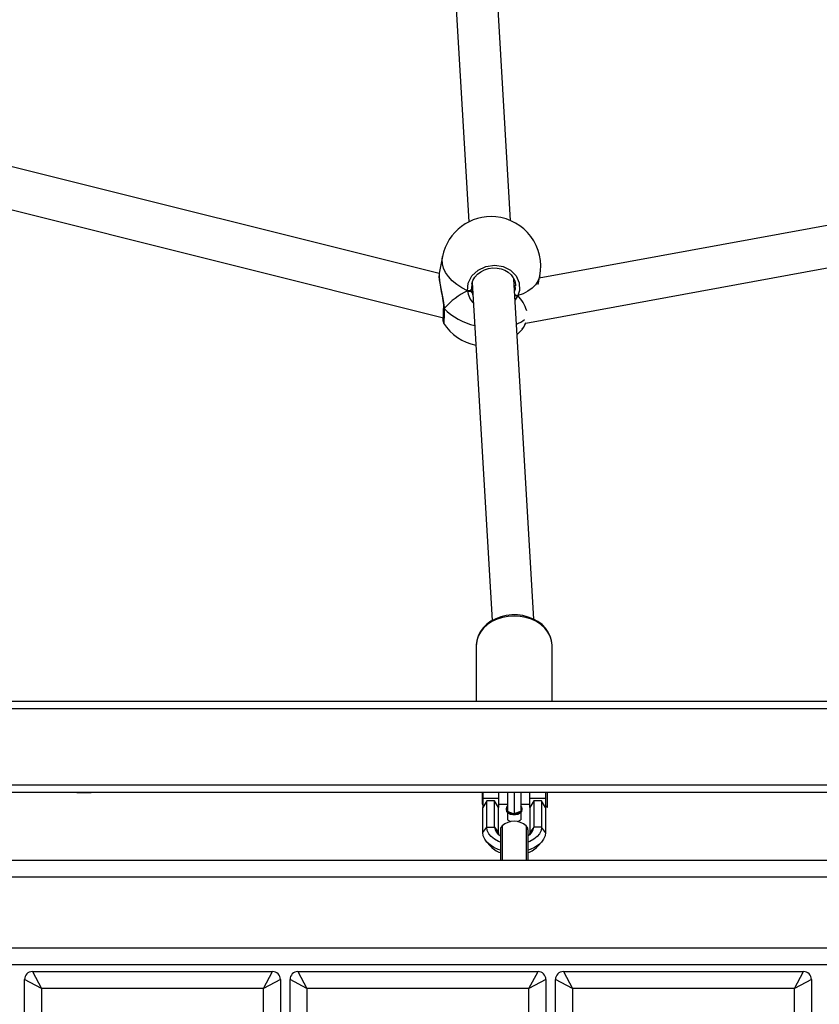
# Model space of a CAD drawing. Units: millimetres. Extents: x -302 to 1578, y -38 to 1087.
# Drawn here: x 845 to 876, y 488 to 525 of the extents above; entities that cross this region are included whole.
import ezdxf

# ---------------------------------------------------------------- set-up
doc = ezdxf.new("R2010")
doc.units = ezdxf.units.MM
doc.header["$LTSCALE"] = 45
doc.header["$PDSIZE"] = -1
doc.layers.add('VP-DIM', color=7, linetype='Continuous')
doc.layers.add('VP-EQ', color=7, linetype='Continuous', true_color=0x8a3492)
doc.dimstyles.get("Standard").update_dxf_attribs({"dimtxt": 14, "dimasz": 15, "dimexe": 20, "dimexo": 50, "dimgap": 20, "dimtad": 0, "dimdec": 0, "dimzin": 0, "dimdsep": 46, "dimtxsty": 'Standard', "dimcen": -0.001, "dimadec": 0, "dimazin": 0, "dimtfac": 1, "dimtdec": 4, "dimtofl": 0, "dimtmove": 0, "dimatfit": 3, "dimfxl": 70, "dimfxlon": 1, "dimtolj": 1, "dimtzin": 0, "dimarcsym": 0})

# ---------------------------------------------------------------- blocks, each defined once
blk = doc.blocks.new('*D1328')
at = {"layer": 'Defpoints', "color": 0}
for p in [(1158.024, 987.916), (1158.024, 470.909), (326.923, 392.733)]:
    blk.add_point(p, dxfattribs=at)
at = {"layer": 'VP-DIM', "color": 0, "lineweight": -2}
for p, q in [((326.923, 917.916), (326.923, 1007.916)), ((1158.024, 917.916), (1158.024, 1007.916)), ((341.923, 987.916), (688.478, 987.916)), ((1143.024, 987.916), (763.478, 987.916))]:
    blk.add_line(p, q, dxfattribs=at)
at = {"layer": 'VP-DIM', "color": 0}
for points in [[(341.923, 990.416), (341.923, 985.416), (326.923, 987.916)], [(1143.024, 985.416), (1143.024, 990.416), (1158.024, 987.916)]]:
    blk.add_solid(points, dxfattribs=at)
at = {"layer": 'VP-DIM', "color": 0, "insert": (725.978, 987.916), "char_height": 14, "attachment_point": 5}
blk.add_mtext('\\A1;840', dxfattribs=at)
blk = doc.blocks.new('*D1329')
at = {"layer": 'Defpoints', "color": 0}
for p in [(715.016, 773.916), (566.922, 114.566), (1454.969, 114.566)]:
    blk.add_point(p, dxfattribs=at)
at = {"layer": 'VP-DIM', "color": 0, "lineweight": -2}
for p, q in [((1384.969, 773.916), (1474.969, 773.916)), ((1454.969, 758.916), (1454.969, 481.383)), ((1454.969, 129.566), (1454.969, 404.049)), ((1384.969, 114.566), (1474.969, 114.566))]:
    blk.add_line(p, q, dxfattribs=at)
at = {"layer": 'VP-DIM', "color": 0}
for points in [[(1457.469, 758.916), (1452.469, 758.916), (1454.969, 773.916)], [(1452.469, 129.566), (1457.469, 129.566), (1454.969, 114.566)]]:
    blk.add_solid(points, dxfattribs=at)
at = {"layer": 'VP-DIM', "color": 0, "insert": (1454.969, 442.716), "char_height": 14, "attachment_point": 5, "rotation": 90}
blk.add_mtext('\\A1;665', dxfattribs=at)
blk = doc.blocks.new('*D1330')
at = {"layer": 'Defpoints', "color": 0}
for p in [(172.695, 1066.746), (1362.473, 448.409), (172.695, 398.826)]:
    blk.add_point(p, dxfattribs=at)
at = {"layer": 'VP-DIM', "color": 0, "lineweight": -2}
for p, q in [((172.695, 996.746), (172.695, 1086.746)), ((1362.473, 996.746), (1362.473, 1086.746)), ((187.695, 1066.746), (682.438, 1066.746)), ((1347.473, 1066.746), (762.104, 1066.746))]:
    blk.add_line(p, q, dxfattribs=at)
at = {"layer": 'VP-DIM', "color": 0}
for points in [[(187.695, 1069.246), (187.695, 1064.246), (172.695, 1066.746)], [(1347.473, 1064.246), (1347.473, 1069.246), (1362.473, 1066.746)]]:
    blk.add_solid(points, dxfattribs=at)
at = {"layer": 'VP-DIM', "color": 0, "insert": (722.271, 1066.746), "char_height": 14, "attachment_point": 5}
blk.add_mtext('\\A1;1190', dxfattribs=at)
blk = doc.blocks.new('*D1331')
at = {"layer": 'Defpoints', "color": 0}
for p in [(715.225, 926.741), (556.701, -38.259), (1557.963, -38.259)]:
    blk.add_point(p, dxfattribs=at)
at = {"layer": 'VP-DIM', "color": 0, "lineweight": -2}
for p, q in [((1487.963, 926.741), (1577.963, 926.741)), ((1557.963, 911.741), (1557.963, 482.908)), ((1557.963, -23.259), (1557.963, 405.574)), ((1487.963, -38.259), (1577.963, -38.259))]:
    blk.add_line(p, q, dxfattribs=at)
at = {"layer": 'VP-DIM', "color": 0}
for points in [[(1560.463, 911.741), (1555.463, 911.741), (1557.963, 926.741)], [(1555.463, -23.259), (1560.463, -23.259), (1557.963, -38.259)]]:
    blk.add_solid(points, dxfattribs=at)
at = {"layer": 'VP-DIM', "color": 0, "insert": (1557.963, 444.241), "char_height": 14, "attachment_point": 5, "rotation": 90}
blk.add_mtext('\\A1;965', dxfattribs=at)
blk = doc.blocks.new('RB1903_')
at = {"color": 0, "linetype": 'Continuous', "lineweight": 25}
for p, q in [((664.438, -620.424), (666.113, -649.084)), ((667.712, -649.031), (666.035, -620.317)), ((664.982, -651.062), (647.537, -646.703)), ((689.924, -647.367), (668.817, -651.235)), ((647.624, -648.374), (665.146, -652.753)), ((668.299, -652.957), (690.05, -648.971)), ((665.106, -650.411), (664.982, -651.039)), ((664.983, -651.039), (664.981, -651.11)), ((666.235, -651.445), (666.214, -651.662)), ((666.248, -651.399), (667.005, -664.351)), ((668.604, -664.297), (667.843, -651.272)), ((667.896, -651.535), (667.895, -651.503)), ((668.77, -651.473), (668.834, -651.148)), ((666.242, -651.8), (666.276, -651.883)), ((667.994, -651.904), (667.89, -652.062)), ((665.15, -652.365), (665.151, -652.371)), ((668.162, -653.184), (668.188, -653.151)), ((666.404, -665.265), (666.404, -665.295)), ((666.404, -665.295), (666.404, -667.433)), ((669.304, -667.433), (669.304, -665.295)), ((645.078, -667.433), (717.746, -667.433)), ((717.74, -667.733), (645.089, -667.733)), ((645.089, -670.633), (717.74, -670.633)), ((717.746, -670.933), (645.078, -670.933)), ((651.104, -670.933), (651.654, -670.933)), ((666.63, -670.929), (666.63, -671.376)), ((666.654, -670.933), (666.654, -671.161)), ((667.254, -670.933), (667.254, -671.161)), ((667.594, -670.918), (667.594, -671.65)), ((667.854, -670.93), (667.854, -671.745)), ((668.114, -670.918), (668.114, -671.65)), ((668.454, -671.161), (668.454, -670.933)), ((669.054, -670.933), (669.054, -671.161)), ((669.13, -671.502), (669.13, -670.929)), ((666.63, -671.376), (666.654, -671.376)), ((667.254, -671.161), (666.654, -671.161)), ((666.654, -671.161), (666.654, -671.507)), ((666.804, -671.252), (666.654, -671.507)), ((666.804, -672.257), (666.804, -671.252)), ((667.104, -671.252), (666.804, -671.252)), ((667.104, -672.257), (667.104, -671.252)), ((667.254, -671.507), (667.104, -671.252)), ((667.254, -671.161), (667.254, -671.507)), ((667.254, -671.376), (667.594, -671.376)), ((668.114, -671.376), (668.454, -671.376)), ((669.054, -671.161), (668.454, -671.161)), ((668.454, -671.507), (668.454, -671.161)), ((668.604, -671.252), (668.454, -671.507)), ((668.604, -671.252), (668.604, -672.257)), ((668.904, -671.252), (668.604, -671.252)), ((668.904, -671.252), (668.904, -672.257)), ((669.054, -671.507), (668.904, -671.252)), ((669.054, -671.161), (669.054, -671.507)), ((669.054, -671.426), (669.13, -671.502)), ((666.654, -672.457), (666.654, -671.507)), ((666.654, -671.507), (666.654, -671.508)), ((667.254, -672.457), (667.254, -671.507)), ((667.254, -671.507), (667.254, -671.509)), ((667.544, -671.555), (667.544, -671.586)), ((667.594, -671.681), (667.594, -671.976)), ((668.114, -671.681), (668.114, -671.976)), ((668.164, -671.586), (668.164, -671.555)), ((668.454, -671.507), (668.454, -672.457)), ((668.454, -671.511), (668.454, -671.507)), ((669.054, -671.507), (669.054, -672.457)), ((669.054, -671.507), (669.054, -671.511)), ((666.654, -672.457), (666.804, -672.257)), ((666.804, -672.257), (667.104, -672.257)), ((667.104, -672.257), (667.254, -672.457)), ((667.392, -672.211), (667.392, -673.529)), ((667.594, -671.976), (667.712, -672.044)), ((667.996, -672.044), (668.114, -671.976)), ((668.315, -672.211), (668.315, -673.529)), ((668.604, -672.257), (668.454, -672.457)), ((668.904, -672.257), (668.604, -672.257)), ((669.054, -672.457), (668.904, -672.257)), ((667.329, -672.357), (667.329, -673.529)), ((668.379, -672.357), (668.379, -673.529)), ((666.797, -672.817), (666.929, -672.973)), ((668.779, -672.973), (668.911, -672.817)), ((637.83, -673.529), (720.878, -673.529)), ((720.878, -674.179), (637.83, -674.179)), ((637.941, -676.879), (720.767, -676.879)), ((720.117, -677.529), (638.591, -677.529)), ((649.397, -677.792), (649.747, -678.442)), ((649.397, -677.792), (658.597, -677.792)), ((658.247, -678.442), (658.597, -677.792)), ((659.567, -677.792), (659.917, -678.442)), ((659.567, -677.792), (668.767, -677.792)), ((668.417, -678.442), (668.767, -677.792)), ((669.737, -677.792), (670.087, -678.442)), ((669.737, -677.792), (678.937, -677.792)), ((678.587, -678.442), (678.937, -677.792)), ((649.747, -678.442), (649.097, -678.092)), ((649.097, -751.696), (649.097, -678.092)), ((658.897, -678.092), (658.247, -678.442)), ((658.897, -678.092), (658.897, -751.696)), ((659.917, -678.442), (659.267, -678.092)), ((659.267, -751.696), (659.267, -678.092)), ((669.067, -678.092), (668.417, -678.442)), ((669.067, -678.092), (669.067, -751.696)), ((670.087, -678.442), (669.437, -678.092)), ((669.437, -751.696), (669.437, -678.092)), ((679.237, -678.092), (678.587, -678.442)), ((679.237, -678.092), (679.237, -751.996)), ((658.247, -678.442), (649.747, -678.442)), ((649.747, -678.442), (649.747, -751.696)), ((658.247, -751.696), (658.247, -678.442)), ((668.417, -678.442), (659.917, -678.442)), ((659.917, -678.442), (659.917, -751.696)), ((668.417, -751.696), (668.417, -678.442)), ((678.587, -678.442), (670.087, -678.442)), ((670.087, -678.442), (670.087, -751.696)), ((678.587, -751.696), (678.587, -678.442))]:
    blk.add_line(p, q, dxfattribs=at)
at = {"color": 0, "linetype": 'Continuous', "lineweight": 25, "flags": 128}
for points in [[(666.067, -651.72), (665.85, -651.606), (665.653, -651.475), (665.482, -651.332), (665.339, -651.178), (665.227, -651.017), (665.148, -650.851), (665.103, -650.684), (665.093, -650.518), (665.106, -650.411)], [(666.067, -651.72), (666.095, -651.427), (666.235, -651.153), (666.471, -650.932), (666.774, -650.789), (667.108, -650.741), (667.433, -650.79), (667.717, -650.931), (667.93, -651.146), (668.047, -651.415), (668.055, -651.708), (667.994, -651.904)], [(664.976, -651.11), (664.974, -651.17), (664.983, -651.294), (665.003, -651.432), (665.03, -651.583), (665.063, -651.745), (665.097, -651.916), (665.127, -652.089), (665.146, -652.254), (665.15, -652.365)], [(664.981, -651.11), (664.977, -651.202), (665.007, -651.431), (665.061, -651.702), (665.126, -652.019), (665.152, -652.187), (665.167, -652.355), (665.168, -652.396)], [(666.229, -651.454), (666.275, -651.323), (666.351, -651.197), (666.454, -651.084), (666.579, -650.99), (666.721, -650.917), (666.875, -650.868), (667.035, -650.845), (667.197, -650.848), (667.352, -650.877), (667.497, -650.932), (667.625, -651.008), (667.734, -651.105), (667.819, -651.218), (667.877, -651.344), (667.905, -651.479), (667.904, -651.533)], [(668.834, -651.148), (668.821, -651.202), (668.76, -651.354), (668.666, -651.496), (668.539, -651.624), (668.383, -651.736), (668.2, -651.83), (667.994, -651.904)], [(666.214, -651.662), (666.211, -651.676), (666.202, -651.69), (666.187, -651.702), (666.166, -651.712), (666.143, -651.719), (666.117, -651.723), (666.091, -651.724), (666.067, -651.72)], [(666.175, -651.731), (666.218, -651.767), (666.242, -651.8)], [(666.242, -651.8), (666.199, -651.748), (666.175, -651.731)], [(666.214, -651.662), (666.218, -651.697), (666.242, -651.8)], [(667.871, -651.742), (667.899, -651.65), (667.896, -651.535)], [(665.168, -652.396), (665.166, -652.675), (665.161, -652.872), (665.154, -652.964), (665.149, -652.954)], [(665.168, -652.396), (665.154, -652.379), (665.152, -652.368)], [(665.152, -652.378), (665.156, -652.386), (665.168, -652.396)], [(668.188, -653.151), (668.22, -653.111), (668.301, -652.939)], [(667.967, -653.385), (667.976, -653.377), (668.168, -653.188)], [(669.304, -665.295), (669.286, -665.12), (669.233, -664.948), (669.146, -664.786), (669.027, -664.636), (668.879, -664.502), (668.706, -664.388), (668.512, -664.296), (668.302, -664.228), (668.081, -664.187), (667.854, -664.174), (667.627, -664.187), (667.406, -664.228), (667.196, -664.296), (667.002, -664.388), (666.829, -664.502), (666.681, -664.636), (666.562, -664.786), (666.475, -664.948), (666.422, -665.12), (666.404, -665.265)], [(669.302, -665.303), (669.304, -665.284), (669.286, -665.112), (669.238, -664.945), (669.16, -664.786), (669.053, -664.637), (668.921, -664.503), (668.765, -664.386), (668.589, -664.288), (668.396, -664.212), (668.191, -664.16), (667.979, -664.133), (667.764, -664.13), (667.551, -664.154), (667.343, -664.202), (667.147, -664.275), (666.966, -664.371), (666.804, -664.488), (666.666, -664.625), (666.554, -664.776), (666.472, -664.939), (666.422, -665.11), (666.406, -665.263)], [(667.544, -671.555), (667.563, -671.622), (667.616, -671.681), (667.699, -671.725), (667.8, -671.748), (667.908, -671.748), (668.009, -671.725), (668.091, -671.681), (668.145, -671.622), (668.164, -671.555), (668.145, -671.487), (668.114, -671.447)], [(667.594, -671.447), (667.563, -671.487), (667.544, -671.555)], [(667.544, -671.586), (667.563, -671.653), (667.616, -671.712), (667.699, -671.756), (667.8, -671.779), (667.908, -671.779), (668.009, -671.756), (668.091, -671.712), (668.145, -671.653), (668.164, -671.586)], [(667.594, -671.65), (667.675, -671.679), (667.854, -671.745)], [(667.854, -671.745), (667.936, -671.715), (668.114, -671.65)], [(667.329, -672.833), (667.258, -672.804), (667.103, -672.722), (666.976, -672.621), (666.881, -672.508), (666.823, -672.384), (666.804, -672.257)], [(668.904, -672.257), (668.884, -672.384), (668.826, -672.508), (668.732, -672.621), (668.605, -672.722), (668.45, -672.804), (668.379, -672.833)], [(667.329, -673.141), (667.24, -673.111), (667.072, -673.034), (666.928, -672.941), (666.811, -672.833), (666.724, -672.714), (666.672, -672.588), (666.654, -672.457)], [(667.275, -672.557), (667.265, -672.53), (667.254, -672.457)], [(669.054, -672.457), (669.036, -672.588), (668.983, -672.714), (668.897, -672.833), (668.78, -672.941), (668.636, -673.034), (668.468, -673.111), (668.379, -673.141)], [(668.454, -672.457), (668.443, -672.53), (668.433, -672.556)]]:
    blk.add_lwpolyline(points, dxfattribs=at)
at = {"color": 0, "linetype": 'Continuous', "lineweight": 25}
for centre, radius, start, end in [((666.97, -650.78), 1.9, 84.5468, 168.8213), ((666.97, -650.78), 1.9, 348.8213, 84.5468), ((666.134, -651.584), 0.152, 243.7576, 285.336), ((666.135, -651.578), 0.158, 244.4779, 284.6156), ((666.858, -651.63), 0.796, 186.5563, 224.9671), ((667.997, -651.718), 0.186, 230.1255, 268.9369), ((667.954, -651.755), 0.154, 244.0428, 285.0508), ((667.954, -651.753), 0.157, 244.331, 284.7626), ((659.155, -652.508), 5.996, 356.3786, 1.0051), ((665.189, -652.366), 0.0367, 179.4702, 235.2447), ((666.891, -650.693), 2.422, 224.6622, 256.9705), ((665.845, -652.76), 0.729, 178.8366, 195.5288), ((666.742, -651.932), 1.9, 212.6918, 259.2604), ((667.427, -651.701), 1.393, 291.7719, 306.4126), ((667.575, -652.689), 0.772, 323.0417, 339.7309), ((667.53, -672.219), 0.428, 185.0996, 241.9698), ((667.529, -672.357), 0.2, 133.0326, 180), ((667.854, -672.705), 0.676, 46.9674, 133.0326), ((668.179, -672.357), 0.2, 360, 46.9674), ((668.168, -672.212), 0.438, 298.7902, 354.1404), ((667.631, -672.336), 0.948, 222.2338, 251.4254), ((668.077, -672.336), 0.948, 288.5746, 317.7662), ((649.397, -678.092), 0.3, 90, 180), ((658.597, -678.092), 0.3, 0, 90), ((659.567, -678.092), 0.3, 90, 180), ((668.767, -678.092), 0.3, 0, 90), ((669.737, -678.092), 0.3, 90, 180), ((678.937, -678.092), 0.3, 0, 90)]:
    blk.add_arc(centre, radius, start, end, dxfattribs=at)
for centre, major_axis, ratio, start_param, end_param in [((666.403, -653.648), (1.477, 1.846), 0.741647, 0.991372, 1.483813), ((666.403, -653.648), (1.477, 1.846), 0.741647, 0.991372, 1.483813), ((667.067, -651.704), (0.852, -0.012), 0.499322, 3.396526, 3.522501), ((666.403, -653.648), (1.477, 1.846), 0.741647, 5.822518, 6.196202), ((666.403, -653.648), (1.477, 1.846), 0.741647, 5.822518, 6.196202)]:
    blk.add_ellipse(centre, major_axis=major_axis, ratio=ratio, start_param=start_param, end_param=end_param, dxfattribs=at)
blk = doc.blocks.new('RB1903_2D')
at = {"layer": 'VP-EQ', "color": 0}
blk.add_blockref('RB1903_', (196.23, 1166.701), dxfattribs=at)

msp = doc.modelspace()

# ---------------------------------------------------------------- block references
at = {"layer": 'VP-EQ', "color": 0}
msp.add_blockref('RB1903_2D', (0, 0), dxfattribs=at)

# ---------------------------------------------------------------- dimensions: what is measured, and where the dimension line sits
at = {"layer": 'VP-DIM', "color": 0}
dim = msp.add_linear_dim(base=(172.695, 1066.746), p1=(1362.473, 448.409), p2=(172.695, 398.826), dimstyle='Standard', dxfattribs=at)
dim.commit()
dim.dimension.update_dxf_attribs({"geometry": '*D1330', "text_midpoint": (722.271, 1066.746), "dimtype": 160})
dim = msp.add_linear_dim(base=(1158.024, 987.916), p1=(326.923, 392.733), p2=(1158.024, 470.909), text='840', dimstyle='Standard', dxfattribs=at)
dim.commit()
dim.dimension.update_dxf_attribs({"geometry": '*D1328', "text_midpoint": (725.978, 987.916), "dimtype": 160})
dim = msp.add_linear_dim(base=(1557.963, -38.259), p1=(715.225, 926.741), p2=(556.701, -38.259), angle=90, dimstyle='Standard', dxfattribs=at)
dim.commit()
dim.dimension.update_dxf_attribs({"geometry": '*D1331', "text_midpoint": (1557.963, 444.241), "dimtype": 160})
dim = msp.add_linear_dim(base=(1454.969, 114.566), p1=(715.016, 773.916), p2=(566.922, 114.566), angle=90, text='665', dimstyle='Standard', dxfattribs=at)
dim.commit()
dim.dimension.update_dxf_attribs({"geometry": '*D1329', "text_midpoint": (1454.969, 442.716), "dimtype": 160})

doc.saveas('drawing.dxf')
